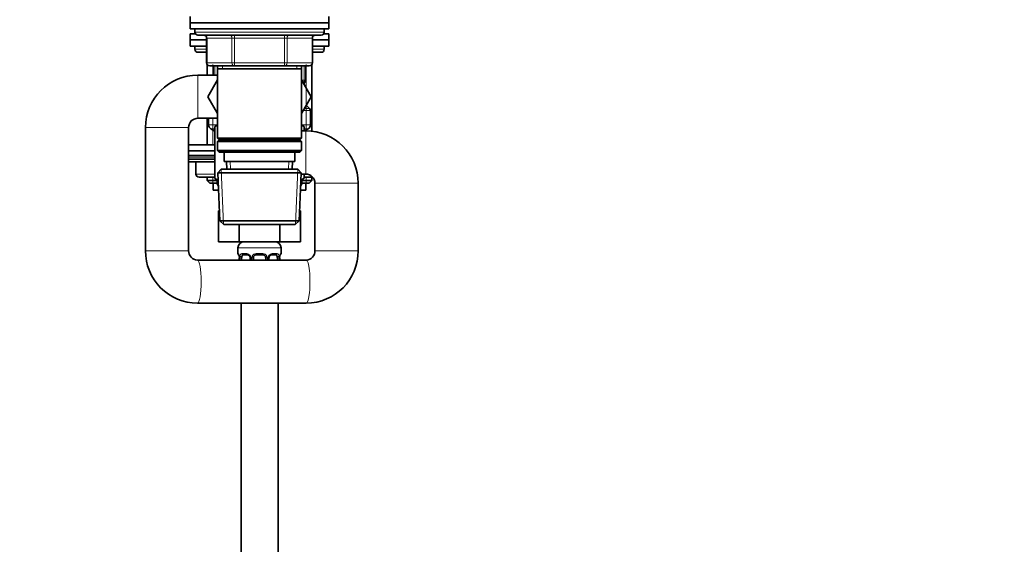
# Model space of a CAD drawing. Units: millimetres. Extents: x 0 to 2397, y 0 to 2737.
# Drawn here: x 1881 to 2201, y 1594 to 1764 of the extents above; entities that cross this region are included whole.
import ezdxf
from ezdxf import colors
from ezdxf.entities.mleader import LeaderData, LeaderLine
from ezdxf.math import Vec2, Vec3

# ---------------------------------------------------------------- set-up
doc = ezdxf.new("R2010")
doc.units = ezdxf.units.MM
doc.layers.add('DV4_Défaut', color=7, linetype='Continuous')
doc.layers.add('Défaut', color=7, linetype='Continuous')

# ---------------------------------------------------------------- blocks, each defined once
blk = doc.blocks.new('_DOT')
at = {"color": 0}
blk.add_line((0, 0), (-1, 0), dxfattribs=at)
at = {"color": 0, "const_width": 0.333}
blk.add_lwpolyline([(-0.1665, 0, 1), (0.1665, 0, 1)], format="xyb", close=True, dxfattribs=at)
blk = doc.blocks.new('SE3')
at = {"layer": 'DV4_Défaut', "color": 7, "linetype": 'Continuous', "lineweight": 35}
for p, q in [((1936.5, 1765.04), (1936.5, 1763.04)), ((1981.5, 1763.04), (1981.5, 1765.04)), ((1936.5, 1763.04), (1981.5, 1763.04)), ((1936.5, 1763.04), (1981.5, 1763.04)), ((1936.5, 1763.04), (1936.5, 1761.04)), ((1936.5, 1761.04), (1981.5, 1761.04)), ((1938, 1761.04), (1938, 1760.04)), ((1980, 1760.04), (1980, 1761.04)), ((1981.5, 1761.04), (1981.5, 1763.04)), ((1936.5, 1759.46), (1938.18, 1759.46)), ((1936.5, 1759.46), (1936.5, 1757.46)), ((1941.83, 1757.46), (1936.5, 1757.46)), ((1936.5, 1757.46), (1936.5, 1755.46)), ((1936.5, 1757.46), (1941.83, 1757.46)), ((1939, 1759.04), (1979, 1759.04)), ((1941.83, 1758.04), (1941.83, 1750.04)), ((1976.16, 1750.04), (1976.16, 1758.04)), ((1981.5, 1757.46), (1976.16, 1757.46)), ((1976.16, 1757.46), (1981.5, 1757.46)), ((1979.81, 1759.46), (1981.5, 1759.46)), ((1981.5, 1757.46), (1981.5, 1759.46)), ((1981.5, 1755.46), (1981.5, 1757.46)), ((1941.83, 1755.46), (1936.5, 1755.46)), ((1938, 1755.46), (1938, 1754.46)), ((1981.5, 1755.46), (1976.16, 1755.46)), ((1980, 1754.46), (1980, 1755.46)), ((1939, 1753.46), (1941.83, 1753.46)), ((1976.16, 1753.46), (1979, 1753.46)), ((1942, 1749.49), (1942, 1746.04)), ((1950.91, 1749.04), (1942.83, 1749.04)), ((1944, 1746.04), (1944, 1749.04)), ((1945.4, 1749.04), (1945.4, 1748.04)), ((1945.4, 1748.04), (1945.4, 1725.54)), ((1945.4, 1748.04), (1972.6, 1748.04)), ((1967.08, 1749.04), (1950.91, 1749.04)), ((1975.16, 1749.04), (1967.08, 1749.04)), ((1972.6, 1748.04), (1972.6, 1749.04)), ((1972.6, 1725.54), (1972.6, 1748.04)), ((1974, 1749.04), (1974, 1744.46)), ((1976, 1727.84), (1976, 1749.49)), ((1945.4, 1746.04), (1939, 1746.04)), ((1945.4, 1744.48), (1942.25, 1739.04)), ((1975.72, 1739), (1972.6, 1744.47)), ((1973.5, 1742.96), (1973.46, 1742.96)), ((1973.5, 1743.6), (1973.5, 1742.96)), ((1974, 1742.46), (1973.5, 1742.96)), ((1974, 1742.46), (1973.74, 1742.46)), ((1974, 1742.02), (1974, 1742.46)), ((1942.25, 1739.04), (1945.4, 1733.6)), ((1972.6, 1733.6), (1975.72, 1739)), ((1975.2, 1735.25), (1974.29, 1736.17)), ((1939, 1732.04), (1945.4, 1732.04)), ((1942, 1732.04), (1942, 1723.44)), ((1942.5, 1732.04), (1942.5, 1729.91)), ((1975.5, 1729.91), (1975.5, 1734.55)), ((1922, 1729.04), (1922, 1689.04)), ((1936, 1689.04), (1936, 1729.04)), ((1943.25, 1728.62), (1944.5, 1727.89)), ((1944.5, 1729.33), (1945.4, 1729.85)), ((1944.5, 1712.55), (1944.5, 1729.33)), ((1972.6, 1729.85), (1973.5, 1729.33)), ((1973.5, 1729.33), (1973.5, 1727.96)), ((1973.61, 1727.96), (1974.75, 1728.62)), ((1972.6, 1725.54), (1945.4, 1725.54)), ((1945.4, 1725.54), (1945.9, 1725.04)), ((1945.9, 1725.04), (1945.4, 1724.54)), ((1945.9, 1725.04), (1972.1, 1725.04)), ((1972.1, 1725.04), (1972.6, 1725.54)), ((1972.6, 1724.54), (1972.1, 1725.04)), ((1974, 1727.96), (1972.6, 1727.96)), ((1936, 1723.44), (1944.5, 1723.44)), ((1945.4, 1724.54), (1972.6, 1724.54)), ((1945.4, 1724.54), (1945.4, 1721.54)), ((1972.6, 1721.54), (1972.6, 1724.54)), ((1944.5, 1721.44), (1936, 1721.44)), ((1944.5, 1719.94), (1936, 1719.94)), ((1936, 1718.79), (1944.5, 1718.79)), ((1972.6, 1721.54), (1945.4, 1721.54)), ((1945.4, 1721.54), (1945.9, 1721.04)), ((1945.9, 1721.04), (1972.1, 1721.04)), ((1947.5, 1721.04), (1947.5, 1718.04)), ((1970.5, 1718.04), (1970.5, 1721.04)), ((1972.1, 1721.04), (1972.6, 1721.54)), ((1936, 1717.94), (1944.5, 1717.94)), ((1938.37, 1717.94), (1938.37, 1713.94)), ((1946.6, 1715.54), (1945.45, 1714.34)), ((1971.4, 1715.54), (1946.6, 1715.54)), ((1947.5, 1718.04), (1970.5, 1718.04)), ((1948.28, 1718.04), (1948.39, 1715.54)), ((1969.61, 1715.54), (1969.72, 1718.04)), ((1972.54, 1714.34), (1971.4, 1715.54)), ((1944.5, 1712.94), (1939.37, 1712.94)), ((1942, 1712.94), (1942, 1711.85)), ((1945.55, 1711.94), (1944.5, 1712.55)), ((1945.45, 1714.34), (1972.54, 1714.34)), ((1945.45, 1714.34), (1946.13, 1698.74)), ((1971.86, 1698.74), (1972.54, 1714.34)), ((1973.5, 1712.59), (1972.44, 1711.98)), ((1972.53, 1713.96), (1974, 1713.96)), ((1973.5, 1713.96), (1973.5, 1712.59)), ((1976.25, 1712.94), (1973.5, 1712.94)), ((1976, 1711.85), (1976, 1712.94)), ((1945.25, 1711.85), (1942, 1711.85)), ((1942, 1711.85), (1942.9, 1710.94)), ((1945.26, 1710.94), (1942.9, 1710.94)), ((1944, 1710.94), (1944, 1708.74)), ((1945.25, 1712.12), (1945.25, 1711.13)), ((1975.09, 1710.94), (1972.74, 1710.94)), ((1972.75, 1711.13), (1972.75, 1712.16)), ((1976, 1711.85), (1972.75, 1711.85)), ((1974, 1708.74), (1974, 1710.94)), ((1975.09, 1710.94), (1976, 1711.85)), ((1977, 1710.96), (1977, 1689.04)), ((1991, 1689.04), (1991, 1710.96)), ((1945.72, 1708.74), (1944, 1708.74)), ((1974, 1708.74), (1972.28, 1708.74)), ((1945.72, 1701.96), (1945.72, 1691.96)), ((1945.72, 1701.96), (1945.99, 1701.96)), ((1972, 1701.96), (1972.28, 1701.96)), ((1972.28, 1701.96), (1972.28, 1691.96)), ((1971.86, 1698.74), (1946.13, 1698.74)), ((1946.13, 1698.74), (1947.38, 1697.54)), ((1947.38, 1697.54), (1970.61, 1697.54)), ((1952.36, 1697.54), (1952.36, 1691.96)), ((1965.64, 1697.54), (1965.64, 1691.96)), ((1970.61, 1697.54), (1971.86, 1698.74)), ((1945.72, 1691.96), (1952.36, 1691.96)), ((1952, 1689.96), (1952, 1688.12)), ((1952.36, 1691.96), (1965.64, 1691.96)), ((1953, 1691.96), (1953, 1691.69)), ((1965, 1691.69), (1965, 1691.96)), ((1965.64, 1691.96), (1972.28, 1691.96)), ((1966, 1688.12), (1966, 1689.96)), ((1952.47, 1686.72), (1952.45, 1686.72)), ((1952.45, 1686.72), (1952.45, 1686.04)), ((1953.2, 1686.04), (1953.2, 1686.72)), ((1955.09, 1687.72), (1953.68, 1687.72)), ((1955.94, 1686.72), (1955.94, 1686.04)), ((1957, 1686.04), (1957, 1686.72)), ((1960, 1687.72), (1958, 1687.72)), ((1961, 1686.72), (1961, 1686.04)), ((1962.05, 1686.04), (1962.05, 1686.72)), ((1964.32, 1687.72), (1962.9, 1687.72)), ((1964.8, 1686.72), (1964.8, 1686.04)), ((1965.52, 1686.72), (1965.55, 1686.72)), ((1965.55, 1686.04), (1965.55, 1686.72)), ((1974.15, 1686.04), (1938.85, 1686.04)), ((1938.85, 1672.04), (1974.15, 1672.04)), ((1953, 1672.04), (1953, 1473.96)), ((1965, 1473.96), (1965, 1672.04))]:
    blk.add_line(p, q, dxfattribs=at)
at = {"layer": 'DV4_Défaut', "color": 7, "linetype": 'Continuous', "lineweight": 18}
for p, q in [((1980, 1760.04), (1938, 1760.04)), ((1941.97, 1758.04), (1941.83, 1758.04)), ((1950.05, 1758.04), (1941.97, 1758.04)), ((1941.97, 1758.04), (1941.97, 1750.04)), ((1950.91, 1758.04), (1950.05, 1758.04)), ((1950.05, 1750.04), (1950.05, 1758.04)), ((1950.91, 1758.04), (1950.91, 1759.04)), ((1967.08, 1758.04), (1950.91, 1758.04)), ((1950.91, 1758.04), (1950.91, 1750.04)), ((1967.08, 1758.04), (1967.08, 1759.04)), ((1967.08, 1758.04), (1967.95, 1758.04)), ((1967.08, 1750.04), (1967.08, 1758.04)), ((1976.03, 1758.04), (1967.95, 1758.04)), ((1967.95, 1758.04), (1967.95, 1750.04)), ((1976.03, 1758.04), (1976.16, 1758.04)), ((1976.03, 1750.04), (1976.03, 1758.04)), ((1938, 1754.46), (1941.83, 1754.46)), ((1976.16, 1754.46), (1980, 1754.46)), ((1941.97, 1750.04), (1941.83, 1750.04)), ((1941.97, 1750.04), (1950.05, 1750.04)), ((1943.85, 1746.04), (1943.85, 1749.49)), ((1944.5, 1749.04), (1944.5, 1746.04)), ((1946.94, 1749.04), (1946.94, 1748.04)), ((1950.05, 1750.04), (1950.91, 1750.04)), ((1950.91, 1750.04), (1967.08, 1750.04)), ((1950.91, 1749.04), (1950.91, 1750.04)), ((1967.08, 1750.04), (1967.95, 1750.04)), ((1967.08, 1750.04), (1967.08, 1749.04)), ((1967.95, 1750.04), (1976.03, 1750.04)), ((1971.06, 1749.04), (1971.06, 1748.04)), ((1973.5, 1744.46), (1973.5, 1749.04)), ((1974.14, 1727.84), (1974.14, 1749.49)), ((1976.03, 1750.04), (1976.16, 1750.04)), ((1939, 1732.04), (1939, 1746.04)), ((1972.6, 1744.46), (1973.5, 1744.46)), ((1973.5, 1744.46), (1974, 1744.46)), ((1975.2, 1735.25), (1973.55, 1735.25)), ((1974.29, 1736.17), (1974.08, 1736.17)), ((1943.85, 1723.44), (1943.85, 1732.04)), ((1975.5, 1734.55), (1973.15, 1734.55)), ((1936, 1729.04), (1922, 1729.04)), ((1945.4, 1729.91), (1942.5, 1729.91)), ((1944.5, 1728.62), (1943.25, 1728.62)), ((1975.5, 1729.91), (1972.6, 1729.91)), ((1973.5, 1728.62), (1974.75, 1728.62)), ((1974, 1713.96), (1974, 1727.96)), ((1936, 1719.44), (1944.5, 1719.44)), ((1938.5, 1717.94), (1938.5, 1713.94)), ((1947.34, 1697.58), (1946.56, 1715.5)), ((1949.55, 1715.59), (1949.44, 1718.04)), ((1968.45, 1715.59), (1968.55, 1718.04)), ((1970.65, 1697.58), (1971.43, 1715.5)), ((1938.37, 1713.94), (1938.5, 1713.94)), ((1938.5, 1713.94), (1944.5, 1713.94)), ((1943.85, 1710.94), (1943.85, 1712.94)), ((1973.5, 1713.94), (1974.36, 1713.94)), ((1974.14, 1710.94), (1974.14, 1712.94)), ((1945.59, 1711.13), (1945.25, 1711.13)), ((1972.4, 1711.13), (1972.75, 1711.13)), ((1977, 1710.96), (1991, 1710.96)), ((1952, 1689.96), (1966, 1689.96)), ((1936, 1689.04), (1922, 1689.04)), ((1952, 1688.12), (1952.08, 1688.12)), ((1952.47, 1686.72), (1952.47, 1686.04)), ((1952.59, 1686.04), (1952.59, 1686.72)), ((1953.2, 1686.72), (1952.59, 1686.72)), ((1953.35, 1688.12), (1954.85, 1688.12)), ((1955.94, 1686.72), (1956.18, 1686.72)), ((1956.18, 1686.72), (1956.18, 1686.04)), ((1956.46, 1686.04), (1956.46, 1686.72)), ((1957, 1686.72), (1956.46, 1686.72)), ((1957.94, 1688.12), (1960.06, 1688.12)), ((1961, 1686.72), (1961.54, 1686.72)), ((1961.54, 1686.72), (1961.54, 1686.04)), ((1961.81, 1686.04), (1961.81, 1686.72)), ((1962.05, 1686.72), (1961.81, 1686.72)), ((1963.14, 1688.12), (1964.64, 1688.12)), ((1964.8, 1686.72), (1965.41, 1686.72)), ((1965.41, 1686.72), (1965.41, 1686.04)), ((1965.52, 1686.04), (1965.52, 1686.72)), ((1965.92, 1688.12), (1966, 1688.12)), ((1977, 1689.04), (1991, 1689.04))]:
    blk.add_line(p, q, dxfattribs=at)
at = {"layer": 'DV4_Défaut', "color": 7, "linetype": 'Continuous', "lineweight": 35}
for centre, radius, start, end in [((1939, 1760.04), 1, 180, 270), ((1940.83, 1758.04), 1, 0, 90), ((1977.16, 1758.04), 1, 90, 180), ((1979, 1760.04), 1, 270, 0), ((1939, 1754.46), 1, 180, 270), ((1979, 1754.46), 1, 270, 0), ((1942.83, 1750.04), 1, 180, 270), ((1975.16, 1750.04), 1, 270, 0), ((1939, 1729.04), 17, 90, 180), ((1973, 1744.46), 1, 279.5877, 0), ((1975, 1736.88), 1, 213.999, 225), ((1974.5, 1734.55), 1, 0, 45), ((1939, 1729.04), 3, 90, 180), ((1944, 1729.91), 1.5, 180, 240), ((1974, 1729.91), 1.5, 300, 0), ((1974, 1710.96), 17, 0, 90), ((1939.37, 1713.94), 1, 180, 270), ((1974, 1710.96), 3, 0, 90), ((1946.75, 1711.13), 1.5, 180, 222.0731), ((1971.25, 1711.13), 1.5, 317.9269, 0), ((1954, 1689.96), 2, 90, 180), ((1964, 1689.96), 2, 0, 90), ((1938.92, 1688.96), 16.92, 179.7418, 269.7436), ((1938.93, 1688.97), 2.93, 178.6208, 268.4018), ((1952.4, 1688.12), 0.4, 180, 238.3636), ((1949.13, 1686.73), 3.35, 359.8705, 10.2708), ((1955.3, 1686.81), 0.643, 352.3452, 32.2916), ((1958, 1686.72), 1, 154.4167, 180), ((1958, 1686.72), 1, 90, 154.4167), ((1960, 1686.72), 1, 25.5833, 90), ((1960, 1686.72), 1, 0, 25.5833), ((1962.8, 1686.79), 0.737, 150.6688, 185.6611), ((1968.87, 1686.73), 3.35, 169.7304, 180.1284), ((1965.6, 1688.12), 0.4, 304.435, 0), ((1974.07, 1688.96), 16.92, 270.2586, 0.256), ((1974.07, 1688.97), 2.93, 271.5462, 1.4312)]:
    blk.add_arc(centre, radius, start, end, dxfattribs=at)
at = {"layer": 'DV4_Défaut', "color": 7, "linetype": 'Continuous', "lineweight": 18}
for centre, radius, start, end in [((1955.37, 1686.74), 2.78, 167.8078, 180.3687), ((1954.79, 1686.73), 1.39, 25.1473, 87.3249), ((1954.81, 1686.72), 1.38, 359.8791, 25.9211), ((1957.79, 1686.72), 1.34, 153.3511, 180.1815), ((1957.92, 1686.62), 1.49, 89.2905, 152.1251), ((1960.08, 1686.62), 1.49, 27.8747, 90.7097), ((1960.2, 1686.72), 1.34, 359.817, 26.6505), ((1963.19, 1686.72), 1.38, 154.0799, 180.1199), ((1963.2, 1686.73), 1.39, 92.6748, 154.853), ((1962.63, 1686.74), 2.78, 359.628, 12.1955)]:
    blk.add_arc(centre, radius, start, end, dxfattribs=at)
for centre, major_axis, ratio, start_param, end_param in [((1941.1, 1758.04), (0, 1), 0.866025, 4.712389, 6.283185), ((1949.18, 1758.04), (0, 1), 0.866025, 4.712389, 6.283185), ((1968.81, 1758.04), (0, -1), 0.866025, 3.141593, 4.712389), ((1976.89, 1758.04), (0, -1), 0.866025, 3.141593, 4.712389), ((1942.83, 1750.04), (0, -1), 0.866025, 4.712389, 6.283185), ((1950.91, 1750.04), (0, -1), 0.866025, 4.712389, 6.283185), ((1967.08, 1750.04), (0, 1), 0.866025, 3.141593, 4.712389), ((1975.16, 1750.04), (0, 1), 0.866025, 3.141593, 4.712389), ((1973, 1744.46), (0, -1), 0.5, 0.301928, 1.570796), ((1939.37, 1713.94), (0, 1), 0.866025, 1.570796, 3.141593), ((1952.47, 1688.12), (0, -0.4), 0.988455, 4.712389, 5.616432), ((1953.01, 1687.32), (0.391, -0.084), 0.411702, 3.62283, 5.508006), ((1953.68, 1688.12), (0, -0.4), 0.806081, 4.712389, 6.283185), ((1955.09, 1688.12), (0, -0.4), 0.591806, 4.712389, 6.283185), ((1956.21, 1687.32), (0.363, 0.168), 0.191543, 1.963754, 3.154079), ((1956.73, 1687.32), (0.361, -0.173), 0.155676, 4.398009, 6.283185), ((1958, 1688.12), (0, -0.4), 0.151515, 4.712389, 6.283185), ((1960, 1688.12), (0, -0.4), 0.151515, 0, 1.570796), ((1961.26, 1687.32), (-0.361, -0.173), 0.155676, 0, 1.885177), ((1961.78, 1687.32), (-0.363, 0.168), 0.191543, 3.128491, 4.319431), ((1962.9, 1688.12), (0, -0.4), 0.591806, 0, 1.570796), ((1964.32, 1688.12), (0, -0.4), 0.806081, 0, 1.570796), ((1964.98, 1687.32), (-0.391, -0.084), 0.411702, 0.775179, 2.660356), ((1965.52, 1688.12), (0, -0.4), 0.988455, 0.669907, 1.570796), ((1938.85, 1679.04), (0, -7), 0.173683, 0.000197, 3.136079), ((1974.15, 1679.04), (0, -7), 0.173683, 0, 3.141593)]:
    blk.add_ellipse(centre, major_axis=major_axis, ratio=ratio, start_param=start_param, end_param=end_param, dxfattribs=at)
at = {"layer": 'DV4_Défaut', "color": 7, "linetype": 'Continuous', "lineweight": 35}
for centre, major_axis, ratio, start_param, end_param in [((1953.91, 1686.72), (0, -1), 0.707107, 4.265876, 4.712389), ((1953.91, 1686.72), (0, -1), 0.707107, 3.141593, 4.265876), ((1964.09, 1686.72), (0, 1), 0.707107, 5.158902, 6.283185), ((1964.09, 1686.72), (0, 1), 0.707107, 4.712389, 5.158902), ((1965.2, 1687.32), (-0.394, 0.069), 0.426558, 2.795386, 3.530367), ((1965.2, 1687.32), (-0.394, 0.069), 0.426558, 3.131346, 3.530367)]:
    blk.add_ellipse(centre, major_axis=major_axis, ratio=ratio, start_param=start_param, end_param=end_param, dxfattribs=at)
at = {"layer": 'DV4_Défaut', "color": 7, "linetype": 'Continuous', "lineweight": 18}
for points, knots in [([(1952.08, 1688.12), (1952.1, 1688.12), (1952.12, 1688.1), (1952.18, 1688.03), (1952.21, 1687.98), (1952.28, 1687.84), (1952.31, 1687.75), (1952.37, 1687.56), (1952.4, 1687.45), (1952.42, 1687.32)], [0, 0, 0, 0, 0.25, 0.25, 0.5, 0.5, 0.75, 0.75, 1, 1, 1, 1]), ([(1952.65, 1687.32), (1952.68, 1687.45), (1952.71, 1687.56), (1952.8, 1687.75), (1952.86, 1687.84), (1952.98, 1687.98), (1953.05, 1688.03), (1953.19, 1688.1), (1953.27, 1688.12), (1953.35, 1688.12)], [0, 0, 0, 0, 0.25, 0.25, 0.5, 0.5, 0.75, 0.75, 1, 1, 1, 1]), ([(1953.68, 1687.72), (1953.62, 1687.72), (1953.57, 1687.7), (1953.49, 1687.65), (1953.45, 1687.61), (1953.34, 1687.47), (1953.3, 1687.32), (1953.27, 1687.15)], [0, 0, 0, 0, 0.25, 0.25, 0.5, 0.5, 1, 1, 1, 1]), ([(1964.73, 1687.15), (1964.71, 1687.24), (1964.69, 1687.31), (1964.65, 1687.45), (1964.62, 1687.51), (1964.51, 1687.66), (1964.42, 1687.72), (1964.32, 1687.72)], [0, 0, 0, 0, 0.25, 0.25, 0.5, 0.5, 1, 1, 1, 1]), ([(1964.64, 1688.12), (1964.72, 1688.12), (1964.8, 1688.1), (1964.95, 1688.03), (1965.02, 1687.98), (1965.14, 1687.84), (1965.19, 1687.75), (1965.28, 1687.56), (1965.32, 1687.45), (1965.34, 1687.32)], [0, 0, 0, 0, 0.25, 0.25, 0.5, 0.5, 0.75, 0.75, 1, 1, 1, 1]), ([(1965.57, 1687.32), (1965.6, 1687.45), (1965.62, 1687.56), (1965.68, 1687.75), (1965.72, 1687.84), (1965.78, 1687.98), (1965.81, 1688.03), (1965.87, 1688.1), (1965.89, 1688.12), (1965.92, 1688.12)], [0, 0, 0, 0, 0.25, 0.25, 0.5, 0.5, 0.75, 0.75, 1, 1, 1, 1])]:
    blk.add_open_spline(points, degree=3, knots=knots, dxfattribs=at)
at = {"layer": 'DV4_Défaut', "color": 7, "linetype": 'Continuous', "lineweight": 35}
for points, knots in [([(1952.22, 1687.82), (1952.22, 1687.82), (1952.23, 1687.81), (1952.27, 1687.74), (1952.34, 1687.56), (1952.4, 1687.33), (1952.41, 1687.18), (1952.42, 1687.14)], [0, 0, 0, 0, 0.113222, 0.298003, 0.57299, 0.918964, 1, 1, 1, 1]), ([(1955.08, 1687.71), (1955.1, 1687.72), (1955.19, 1687.72), (1955.4, 1687.66), (1955.68, 1687.46), (1955.79, 1687.25), (1955.84, 1687.15)], [0, 0, 0, 0, 0.058931, 0.382595, 0.724993, 1, 1, 1, 1]), ([(1962.15, 1687.15), (1962.15, 1687.17), (1962.2, 1687.29), (1962.37, 1687.5), (1962.63, 1687.67), (1962.84, 1687.73), (1962.91, 1687.72), (1962.91, 1687.72)], [0, 0, 0, 0, 0.039009, 0.338271, 0.66237, 0.994525, 1, 1, 1, 1]), ([(1965.59, 1687.25), (1965.6, 1687.27), (1965.62, 1687.41), (1965.68, 1687.62), (1965.74, 1687.78), (1965.77, 1687.82), (1965.77, 1687.82), (1965.77, 1687.82)], [0, 0, 0, 0, 0.053685, 0.448804, 0.783595, 0.971451, 1, 1, 1, 1])]:
    blk.add_open_spline(points, degree=3, knots=knots, dxfattribs=at)

msp = doc.modelspace()

# ---------------------------------------------------------------- block references
at = {"layer": 'Défaut'}
msp.add_blockref('SE3', (0, 0), dxfattribs=at)

# ---------------------------------------------------------------- leaders
at = {"layer": 'Défaut', "color": 7, "linetype": 'Continuous', "lineweight": 18}
ml = msp.add_multileader_mtext('Standard', dxfattribs=at)
ml.set_content('{\\pxsm0.9;\\fSolid Edge ISO|b1||i0||c0|p34;\\W1.;17/11/2022\\P}', color=256)
ml.set_leader_properties()
ml.set_arrow_properties(name='DOT')
ml.build(insert=Vec2(0, 0))
ml.multileader.update_dxf_attribs({"leader_type": 0, "dogleg_length": 0, "arrow_head_size": 12})
ctx = ml.context
ctx.base_point, ctx.char_height, ctx.arrow_head_size, ctx.landing_gap_size = Vec3(2309.43, 2705.05), 12, 12, 4.2
notes = []
notes.append((ctx, [(0, (0, 0, 0), (0, 0), (1, 0), 1, [])]))
ctx.mtext.insert = Vec3(2311.43, 2711.17)
for ctx, leaders in notes:
    for number, flags, end, landing, length, lines in leaders:
        leader = LeaderData()
        leader.index, (leader.has_last_leader_line, leader.has_dogleg_vector, leader.attachment_direction) = number, flags
        leader.last_leader_point, leader.dogleg_vector, leader.dogleg_length = Vec3(end), Vec3(landing), length
        for number, points, colour, breaks in lines:
            line = LeaderLine()
            line.index, line.vertices, line.color, line.breaks = number, Vec3.list(points), colors.encode_raw_color(colour), breaks
            leader.lines.append(line)
        ctx.leaders.append(leader)

doc.saveas('drawing.dxf')
